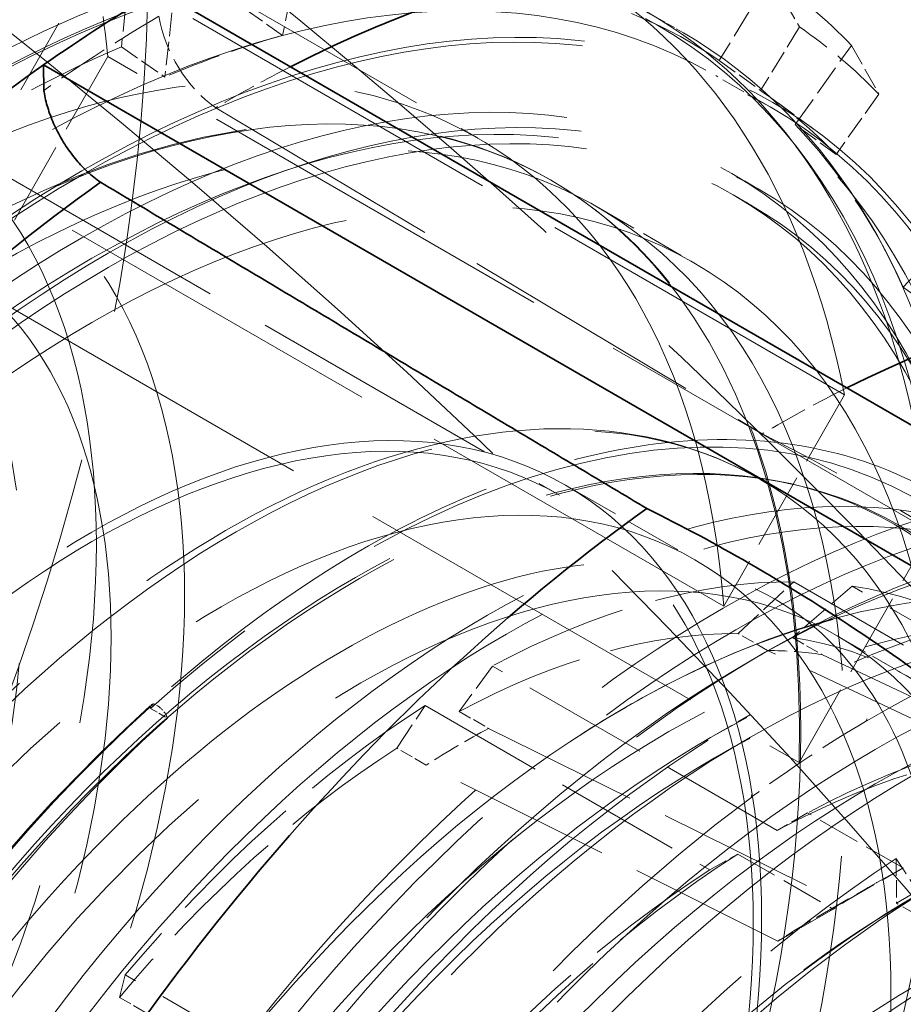
# Model space of a CAD drawing. Units: millimetres. Extents: x 150 to 6150, y 150 to 4494.
# Drawn here: x 5928 to 5971, y 3139 to 3187 of the extents above; entities that cross this region are included whole.
import ezdxf

# ---------------------------------------------------------------- set-up
doc = ezdxf.new("R2010")
doc.units = ezdxf.units.MM
doc.header["$LTSCALE"] = 15
doc.linetypes.add('DASHED', pattern=[0.2068, 0.1655, -0.0413])
doc.layers.add('Hidden (ISO)', color=1, linetype='DASHED', lineweight=18, true_color=0xff0000)
doc.layers.add('Visible (ISO)', color=7, linetype='Continuous', lineweight=35)

msp = doc.modelspace()

# ---------------------------------------------------------------- linework, layer by layer
at = {"layer": 'Hidden (ISO)', "ltscale": 4.000593185424805}
msp.add_line((5928.227110547085, 3193.900688918636), (5950.516376460836, 3181.031975243292), dxfattribs=at)
at = {"layer": 'Hidden (ISO)', "ltscale": 1.486994504928589}
for p, q in [((5926.248015217104, 3179.35016481207), (5932.051148619948, 3189.528678960592)), ((5968.163091935145, 3168.679438766601), (5962.3599585323, 3158.50092461808))]:
    msp.add_line(p, q, dxfattribs=at)
at = {"layer": 'Hidden (ISO)', "ltscale": 6.481621265411377}
for p, q in [((5968.163091935145, 3168.679438766601), (5932.051148619948, 3189.528678960592)), ((5962.3599585323, 3158.50092461808), (5926.248015217104, 3179.35016481207))]:
    msp.add_line(p, q, dxfattribs=at)
at = {"layer": 'Hidden (ISO)', "ltscale": 0.5995979309082031}
for p, q in [((5933.80860410107, 3189.493056724785), (5933.374734043868, 3185.41722677091)), ((5964.602872491158, 3188.792205730395), (5962.141058005631, 3184.762530042994)), ((5965.785742893277, 3181.676863134299), (5968.504497348637, 3185.489008037319)), ((5974.080140606047, 3177.111745066696), (5970.994204357798, 3173.851281520436))]:
    msp.add_line(p, q, dxfattribs=at)
at = {"layer": 'Hidden (ISO)', "ltscale": 0.4553606808185577}
for p, q in [((5941.764466116182, 3189.170760788606), (5941.130776385642, 3185.967647212584)), ((5935.801471099926, 3187.061604957335), (5935.471953965191, 3183.966079498091)), ((5965.99533796341, 3186.374418583959), (5964.125630565868, 3183.313946526977)), ((5969.82089212192, 3183.135623945129), (5967.756043065596, 3180.240362922179))]:
    msp.add_line(p, q, dxfattribs=at)
at = {"layer": 'Hidden (ISO)', "ltscale": 0.4200167953968048}
for p, q in [((5964.602872491158, 3188.792205730395), (5965.99533796341, 3186.374418583959)), ((5968.504497348637, 3185.489008037319), (5969.82089212192, 3183.135623945129))]:
    msp.add_line(p, q, dxfattribs=at)
at = {"layer": 'Hidden (ISO)', "ltscale": 0.382109522819519}
for p, q in [((5941.130776385642, 3185.967647212584), (5939.055803222438, 3187.426663329747)), ((5933.374734043868, 3185.41722677091), (5935.471953965191, 3183.966079498091)), ((5962.141058005631, 3184.762530042994), (5964.125630565868, 3183.313946526977)), ((5966.706227640376, 3181.445011911751), (5964.724007503665, 3182.891936362089)), ((5967.756043065595, 3180.240362922179), (5965.785742893277, 3181.676863134299)), ((5970.994204357798, 3173.851281520436), (5972.944108478119, 3172.445425860569))]:
    msp.add_line(p, q, dxfattribs=at)
at = {"layer": 'Hidden (ISO)', "ltscale": 0.1648938804864883}
msp.add_line((5960.421037709403, 3186.08687242822), (5959.501798893861, 3186.617595205822), dxfattribs=at)
at = {"layer": 'Hidden (ISO)', "ltscale": 1.624489545822144}
for p, q in [((5932.718531072031, 3184.952291732177), (5926.378846715563, 3173.832684023719)), ((5965.976826462009, 3150.970779757742), (5972.316510818477, 3162.090387466199))]:
    msp.add_line(p, q, dxfattribs=at)
at = {"layer": 'Hidden (ISO)', "ltscale": 7.10732889175415}
for p, q in [((5972.316510818477, 3162.090387466199), (5932.718531072031, 3184.952291732177)), ((5926.378846715563, 3173.83268402372), (5965.976826462009, 3150.970779757743))]:
    msp.add_line(p, q, dxfattribs=at)
at = {"layer": 'Hidden (ISO)', "ltscale": 0.4694979786872864}
msp.add_line((5964.58794246526, 3182.526408307417), (5961.971647374869, 3184.036926982134), dxfattribs=at)
at = {"layer": 'Hidden (ISO)', "ltscale": 4.717781066894531}
msp.add_line((5937.91410342798, 3182.490879978069), (5964.199383062078, 3166.790367195087), dxfattribs=at)
at = {"layer": 'Hidden (ISO)', "ltscale": 4.911641120910645}
msp.add_line((5927.092884780172, 3179.636803514625), (5954.45791721209, 3163.837594673673), dxfattribs=at)
at = {"layer": 'Hidden (ISO)', "ltscale": 0.01131978072226048}
msp.add_line((5954.002412892086, 3179.019311171304), (5954.066036499448, 3178.982578064467), dxfattribs=at)
at = {"layer": 'Hidden (ISO)', "ltscale": 0.2283530682325363}
msp.add_line((5962.737942465235, 3179.322114313371), (5964.010734671371, 3178.587267390536), dxfattribs=at)
at = {"layer": 'Hidden (ISO)', "ltscale": 0.1395102143287659}
msp.add_line((5962.807917212091, 3178.300218916873), (5963.585734671396, 3177.851145797363), dxfattribs=at)
at = {"layer": 'Hidden (ISO)', "ltscale": 0.8419378995895386}
msp.add_line((5956.22662854887, 3177.735159663124), (5960.91791721209, 3175.026642890568), dxfattribs=at)
at = {"layer": 'Hidden (ISO)', "ltscale": 1.116781711578369}
msp.add_line((5954.740417212091, 3164.326899026811), (5960.962956886532, 3160.734314070728), dxfattribs=at)
at = {"layer": 'Hidden (ISO)', "ltscale": 0.002175893634557724}
msp.add_line((5964.132563667718, 3164.591240893903), (5964.145243469478, 3164.583920206944), dxfattribs=at)
at = {"layer": 'Hidden (ISO)', "ltscale": 0.0359904058277607}
msp.add_line((5965.460563921743, 3164.411327709171), (5965.683617327973, 3164.362298955296), dxfattribs=at)
at = {"layer": 'Hidden (ISO)', "ltscale": 0.5384812355041504}
for p, q in [((5963.049095416737, 3157.186190153535), (5965.721525592799, 3159.67475401446)), ((5968.53959043429, 3159.463624571787), (5965.657940292725, 3156.990735472516)), ((5951.223342225533, 3155.621710413244), (5949.627292329768, 3153.434054334833)), ((5946.631120814108, 3151.67168776938), (5947.986888542496, 3153.718008394914)), ((5933.561566957485, 3140.758067987885), (5933.276770074045, 3139.673924756206))]:
    msp.add_line(p, q, dxfattribs=at)
at = {"layer": 'Hidden (ISO)', "ltscale": 2.459354400634766}
for p, q in [((5965.7215255928, 3159.67475401446), (5979.424008920836, 3151.763621576451)), ((5982.242073762328, 3151.552492133779), (5968.53959043429, 3159.463624571787)), ((5964.92582555357, 3147.710577975236), (5951.223342225533, 3155.621710413244)), ((5947.986888542496, 3153.718008394914), (5961.689371870532, 3145.806875956906)), ((5947.264050285522, 3132.846935549876), (5933.561566957485, 3140.758067987885))]:
    msp.add_line(p, q, dxfattribs=at)
at = {"layer": 'Hidden (ISO)', "ltscale": 0.2537367343902588}
for p, q in [((5964.463308979111, 3156.369693572608), (5963.049095416737, 3157.186190153536)), ((5965.657940292725, 3156.990735472516), (5967.072153855097, 3156.174238891588)), ((5949.627292329768, 3153.434054334833), (5951.041505892141, 3152.617557753906)), ((5948.04533437648, 3150.855191188452), (5946.631120814108, 3151.67168776938)), ((5933.276770074045, 3139.673924756206), (5934.690983636418, 3138.857428175279))]:
    msp.add_line(p, q, dxfattribs=at)
at = {"layer": 'Hidden (ISO)', "ltscale": 0.6344918608665466}
msp.add_line((5967.810471307804, 3157.081121916306), (5971.346005213737, 3155.039880463987), dxfattribs=at)
at = {"layer": 'Hidden (ISO)', "ltscale": 0.1793896853923798}
msp.add_line((5963.636301009248, 3155.872909164103), (5964.343407790435, 3156.281157454567), dxfattribs=at)
at = {"layer": 'Hidden (ISO)', "ltscale": 3.053350448608398}
for p, q in [((5981.968102247829, 3148.100779280036), (5964.463308979111, 3156.369693572608)), ((5967.072153855097, 3156.174238891588), (5984.672305883603, 3147.898180319896)), ((5951.041505892141, 3152.617557753906), (5968.055704067118, 3144.211495016243)), ((5964.950016189457, 3142.384710251179), (5948.04533437648, 3150.855191188452))]:
    msp.add_line(p, q, dxfattribs=at)
at = {"layer": 'Hidden (ISO)', "ltscale": 0.1458561271429062}
msp.add_line((5934.777905230401, 3153.579653637768), (5935.591078028766, 3153.110168103734), dxfattribs=at)
at = {"layer": 'Hidden (ISO)', "ltscale": 0.4849929213523865}
msp.add_line((5961.725258068347, 3152.179332907515), (5963.636301009248, 3153.282674063877), dxfattribs=at)
at = {"layer": 'Hidden (ISO)', "ltscale": 0.00185854930896312}
msp.add_line((5969.238714697102, 3152.981525336381), (5969.2278029317, 3152.987825247077), dxfattribs=at)
at = {"layer": 'Hidden (ISO)', "ltscale": 0.022110715508461}
msp.add_line((5969.238714697102, 3152.981525336381), (5969.237551374224, 3153.123734278949), dxfattribs=at)
at = {"layer": 'Hidden (ISO)', "ltscale": 0.4396497309207916}
msp.add_line((5961.90388939534, 3151.198466238292), (5963.636301009248, 3152.198674549929), dxfattribs=at)
at = {"layer": 'Hidden (ISO)', "ltscale": 0.001858549192547798}
msp.add_line((5963.691204206332, 3149.321138716182), (5963.702115990199, 3149.314838817975), dxfattribs=at)
at = {"layer": 'Hidden (ISO)', "ltscale": 0.02229340933263302}
msp.add_line((5963.70094309843, 3149.458217497539), (5963.702115990199, 3149.314838817975), dxfattribs=at)
at = {"layer": 'Hidden (ISO)', "ltscale": 0.3588793575763702}
for p, q in [((5966.392141117733, 3148.556047046212), (5964.92582555357, 3147.710577975236)), ((5961.689371870532, 3145.806875956906), (5963.02492162932, 3146.575427774617))]:
    msp.add_line(p, q, dxfattribs=at)
at = {"layer": 'Hidden (ISO)', "ltscale": 0.8248693943023682}
for p, q in [((5970.988335195446, 3145.902433158197), (5966.392141117733, 3148.556047046212)), ((5963.02492162932, 3146.575427774617), (5967.621115707034, 3143.921813886602))]:
    msp.add_line(p, q, dxfattribs=at)
at = {"layer": 'Hidden (ISO)', "ltscale": 0.7994857430458069}
msp.add_line((5970.668782499079, 3144.201647819687), (5975.123358359599, 3146.821856815813), dxfattribs=at)
at = {"layer": 'Hidden (ISO)', "ltscale": 0.3359009325504303}
msp.add_line((5970.651183896086, 3146.35296691569), (5970.668782499079, 3144.201647819687), dxfattribs=at)
at = {"layer": 'Hidden (ISO)', "ltscale": 0.7178587317466736}
for p, q in [((5968.055704067118, 3144.211495016243), (5970.988335195446, 3145.902433158197)), ((5966.818281524587, 3143.523398377572), (5969.646708649334, 3145.156391539427)), ((5967.621115707034, 3143.921813886602), (5964.950016189457, 3142.384710251179))]:
    msp.add_line(p, q, dxfattribs=at)
at = {"layer": 'Hidden (ISO)', "ltscale": 0.4043042361736298}
msp.add_line((5972.921860486212, 3142.900832637311), (5970.668782499079, 3144.201647819687), dxfattribs=at)
at = {"layer": 'Hidden (ISO)', "ltscale": 13.67230892181396}
msp.add_ellipse((5522.755222939431, 3016.966428333782), major_axis=(540, 3.653327640407163e-13), ratio=0.5773502691896256, start_param=0, end_param=0.785398163397443, dxfattribs=at)
at = {"layer": 'Hidden (ISO)', "ltscale": 12.96337413787842}
msp.add_ellipse((5522.755222939436, 3016.966428333782), major_axis=(511.9999999999999, 3.037570195374429e-11), ratio=0.5773502691896258, start_param=3.926990816987001, end_param=7.068583470576795, dxfattribs=at)
at = {"layer": 'Hidden (ISO)', "ltscale": 12.98414897918701}
msp.add_ellipse((5522.755222939436, 3016.966428333782), major_axis=(499.9999999999999, 2.967626144823043e-11), ratio=0.5773502691896258, start_param=3.926990816987001, end_param=7.068583470576794, dxfattribs=at)
at = {"layer": 'Hidden (ISO)', "ltscale": 13.56090450286865}
msp.add_ellipse((5925.6646668596, 3128.499861288461), major_axis=(-33.47500000000139, -57.98040078336768), ratio=0.577350269189621, dxfattribs=at)
at = {"layer": 'Hidden (ISO)', "ltscale": 13.58791160583496}
msp.add_ellipse((5927.220301778139, 3127.601715049481), major_axis=(-40.25000000000173, -69.71504500464671), ratio=0.5773502691896208, start_param=3.552713678800501e-15, end_param=3.141592653589796, dxfattribs=at)
at = {"layer": 'Hidden (ISO)', "ltscale": 11.78912734985352}
msp.add_ellipse((5877.722827095081, 3156.179095381953), major_axis=(-40.25000000000582, -69.71504500464431), ratio=0.577350269189621, start_param=0.6622280386027306, end_param=2.479364614987663, dxfattribs=at)
at = {"layer": 'Hidden (ISO)', "ltscale": 12.89883995056152}
msp.add_ellipse((5921.556376460835, 3130.871783856097), major_axis=(33.6250000000014, 58.24020840450299), ratio=0.5773502691896208, start_param=5.697609545726035, end_param=6.887563482646184, dxfattribs=at)
at = {"layer": 'Hidden (ISO)', "ltscale": 12.30498313903809}
msp.add_ellipse((5879.278462013621, 3155.280949142974), major_axis=(-33.47500000000141, -57.98040078336771), ratio=0.5773502691896208, start_param=6.048738554562014, end_param=8.899377639945413, dxfattribs=at)
at = {"layer": 'Hidden (ISO)', "ltscale": 13.26762866973877}
for major_axis in [(33.12500000000138, 57.37418300071859), (-33.12500000000138, -57.37418300071859)]:
    msp.add_ellipse((5928.846647374869, 3126.662743981414), major_axis=major_axis, ratio=0.5773502691896207, start_param=4.73952295087398, end_param=7.845650077498219, dxfattribs=at)
at = {"layer": 'Hidden (ISO)', "ltscale": 13.46975612640381}
msp.add_ellipse((5931.462942465258, 3125.152225306698), major_axis=(33.25000000000139, 57.59068935166469), ratio=0.5773502691896208, dxfattribs=at)
at = {"layer": 'Hidden (ISO)', "ltscale": 12.43275547027588}
msp.add_ellipse((5925.042412892085, 3128.85911978411), major_axis=(33.62500000000141, 58.24020840450301), ratio=0.5773502691896208, start_param=5.606132664983334, end_param=7.900045328762533, dxfattribs=at)
at = {"layer": 'Hidden (ISO)', "ltscale": 13.41911792755127}
msp.add_ellipse((5931.462942465258, 3125.152225306698), major_axis=(33.12500000000138, 57.37418300071857), ratio=0.5773502691896208, dxfattribs=at)
at = {"layer": 'Hidden (ISO)', "ltscale": 13.23096084594727}
msp.add_ellipse((5921.556376460835, 3130.871783856097), major_axis=(28.9600000000012, 50.16019138719426), ratio=0.577350269189621, start_param=5.583980828397578, end_param=7.001192199974604, dxfattribs=at)
at = {"layer": 'Hidden (ISO)', "ltscale": 0.7806789875030518}
msp.add_ellipse((5885.444433145643, 3151.721024050092), major_axis=(-33.6250000000012, -58.24020840449464), ratio=0.5773502691896208, start_param=2.464540011393868, end_param=2.55601689213659, dxfattribs=at)
at = {"layer": 'Hidden (ISO)', "ltscale": 13.0212459564209}
for centre, major_axis, ratio in [((5900.350244093052, 3143.115150087109), (22.50000000000093, 38.97114317029942), 0.5773502691896208), ((5900.350244093052, 3143.115150087109), (22.50000000000094, 38.97114317029919), 0.5773502691896217), ((5904.59288478017, 3140.665660344326), (-22.50000000000092, -38.97114317029942), 0.5773502691896208), ((5931.957917212089, 3124.866451503374), (-22.50000000000092, -38.97114317029942), 0.5773502691896208)]:
    msp.add_ellipse(centre, major_axis=major_axis, ratio=ratio, dxfattribs=at)
at = {"layer": 'Hidden (ISO)', "ltscale": 12.66967296600342}
for centre, major_axis, ratio in [((5931.462942465258, 3125.152225306698), (-31.27500000000128, -54.16988900671616), 0.5773502691896211), ((5932.735734671394, 3124.417378383863), (31.2749999999763, 54.1698890066729), 0.5773502691896208), ((5962.328153464086, 3107.332187427929), (-31.2749999999763, -54.1698890066729), 0.5773502691896208)]:
    msp.add_ellipse(centre, major_axis=major_axis, ratio=ratio, dxfattribs=at)
at = {"layer": 'Hidden (ISO)', "ltscale": 1.11245584487915}
msp.add_ellipse((5927.220301778137, 3127.601715049478), major_axis=(35.87500000000379, 62.13732272153695), ratio=0.5773502691896208, start_param=6.118053588951981, end_param=6.240226636591582, dxfattribs=at)
at = {"layer": 'Hidden (ISO)', "ltscale": 13.03539276123047}
for centre, major_axis in [((5925.106036499447, 3128.822386677273), (-28.96000000000119, -50.16019138719427)), ((5931.957917212089, 3124.866451503374), (28.9600000000012, 50.16019138719426))]:
    msp.add_ellipse(centre, major_axis=major_axis, ratio=0.577350269189621, dxfattribs=at)
at = {"layer": 'Hidden (ISO)', "ltscale": 12.49750232696533}
for centre, major_axis in [((5931.957917212089, 3124.866451503374), (30.85000000000128, 53.43376741349942)), ((5932.735734671394, 3124.417378383863), (-30.85000000000128, -53.43376741349942)), ((5962.92919422806, 3106.985176381055), (30.85000000000128, 53.43376741349942))]:
    msp.add_ellipse(centre, major_axis=major_axis, ratio=0.5773502691896208, dxfattribs=at)
at = {"layer": 'Hidden (ISO)', "ltscale": 1.930007934570312}
for centre, major_axis, ratio, start_param, end_param in [((5927.220301778139, 3127.601715049482), (33.51246599060102, 58.04529378264212), 0.5773502691896207, 6.240226636591572, 6.46711943942022), ((5927.220301778139, 3127.601715049481), (-33.51246599059806, -58.04529378264498), 0.577350269189621, 3.796765683826139, 4.023658486570723), ((5927.220301778139, 3127.601715049482), (33.51246599060092, 58.04529378264196), 0.5773502691896211, 5.891160786235187, 6.118053588951978)]:
    msp.add_ellipse(centre, major_axis=major_axis, ratio=ratio, start_param=start_param, end_param=end_param, dxfattribs=at)
at = {"layer": 'Hidden (ISO)', "ltscale": 14.43107223510742}
for major_axis, ratio in [((28.96000000000121, 50.16019138719427), 0.577350269189621), ((-28.9600000000012, -50.16019138719426), 0.5773502691896212)]:
    msp.add_ellipse((5927.266628548869, 3127.57496827593), major_axis=major_axis, ratio=ratio, start_param=4.74682733348803, end_param=7.838345694884174, dxfattribs=at)
at = {"layer": 'Hidden (ISO)', "ltscale": 0.9959433674812317}
msp.add_ellipse((5935.705583152378, 3122.702735563912), major_axis=(39.49390609594503, 68.40545194752761), ratio=0.5773502691896208, start_param=0.7947993704040215, end_param=0.8941552748463133, dxfattribs=at)
at = {"layer": 'Hidden (ISO)', "ltscale": 0.7069909572601318}
msp.add_ellipse((5938.139211818349, 3185.793319307338), major_axis=(2.159319281864633, -3.671024548946503), ratio=0.5718970460491938, start_param=4.100808690724202, end_param=5.408915356025568, dxfattribs=at)
at = {"layer": 'Hidden (ISO)', "ltscale": 1.090764045715332}
msp.add_ellipse((5929.341622121699, 3126.376970178089), major_axis=(35.17553851275201, 60.9258198876792), ratio=0.5773502691896208, start_param=6.118053588951974, end_param=6.240226636591584, dxfattribs=at)
at = {"layer": 'Hidden (ISO)', "ltscale": 1.03511905670166}
for centre, major_axis, ratio, start_param, end_param in [((5929.341622121699, 3126.376970178091), (33.38123299530092, 57.81799156715294), 0.577350269189621, 0.5329999825970138, 0.655173030236627), ((5929.3416221217, 3126.376970178091), (33.38123299530076, 57.81799156715265), 0.5773502691896207, 6.118053588951977, 6.240226636591588)]:
    msp.add_ellipse(centre, major_axis=major_axis, ratio=ratio, start_param=start_param, end_param=end_param, dxfattribs=at)
at = {"layer": 'Hidden (ISO)', "ltscale": 13.50351428985596}
for centre, major_axis in [((5900.350244093052, 3143.115150087109), (-20.00000000000083, -34.64101615137726)), ((5904.59288478017, 3140.665660344326), (20.00000000000082, 34.64101615137725))]:
    msp.add_ellipse(centre, major_axis=major_axis, ratio=0.5773502691896208, dxfattribs=at)
at = {"layer": 'Hidden (ISO)', "ltscale": 0.6444205045700073}
msp.add_ellipse((5938.415994155367, 3121.137879041723), major_axis=(-37.75000000005641, -65.38491798582858), ratio=0.5773502691896211, start_param=3.869130717722005, end_param=3.936392023993561, dxfattribs=at)
at = {"layer": 'Hidden (ISO)', "ltscale": 15.18861293792725}
msp.add_ellipse((5925.042412892085, 3128.85911978411), major_axis=(28.9600000000012, 50.16019138719426), ratio=0.577350269189621, start_param=5.465601696550429, end_param=7.905954400480139, dxfattribs=at)
at = {"layer": 'Hidden (ISO)', "ltscale": 12.92961502075195}
msp.add_ellipse((5900.350244093052, 3143.115150087109), major_axis=(-19.1500000000008, -33.16877296494354), ratio=0.5773502691896217, dxfattribs=at)
at = {"layer": 'Hidden (ISO)', "ltscale": 12.78360843658447}
msp.add_ellipse((5938.900243469477, 3120.858297569868), major_axis=(-25.24500000000105, -43.72562263707594), ratio=0.577350269189621, dxfattribs=at)
at = {"layer": 'Hidden (ISO)', "ltscale": 13.18473529815674}
for centre in [(5931.957917212089, 3124.866451503374), (5938.180456886531, 3121.273866547291)]:
    msp.add_ellipse(centre, major_axis=(22.78250000000094, 39.46044752343762), ratio=0.5773502691896208, dxfattribs=at)
at = {"layer": 'Hidden (ISO)', "ltscale": 13.1271276473999}
msp.add_ellipse((5944.632414666338, 3117.548826986319), major_axis=(25.92337945273297, 44.90061031601834), ratio=0.577350269189621, dxfattribs=at)
at = {"layer": 'Hidden (ISO)', "ltscale": 13.14490509033203}
msp.add_ellipse((5944.827260629684, 3117.43633261693), major_axis=(25.95848733660108, 44.96141895462413), ratio=0.577350269189621, dxfattribs=at)
at = {"layer": 'Hidden (ISO)', "ltscale": 13.70269107818604}
msp.add_ellipse((5950.985231281787, 3113.881026603277), major_axis=(27.06000000000112, 46.86929485281343), ratio=0.5773502691896208, dxfattribs=at)
at = {"layer": 'Hidden (ISO)', "ltscale": 12.43167304992676}
msp.add_ellipse((5964.343407790433, 3106.168679800127), major_axis=(30.68750000000127, 53.15230915726946), ratio=0.577350269189621, dxfattribs=at)
at = {"layer": 'Hidden (ISO)', "ltscale": 12.02375411987305}
msp.add_ellipse((5944.897971307803, 3117.395507787884), major_axis=(26.7125000000011, 46.26740719718322), ratio=0.577350269189621, start_param=5.245388962997297, end_param=7.339784065390482, dxfattribs=at)
at = {"layer": 'Hidden (ISO)', "ltscale": 0.731858491897583}
msp.add_ellipse((5964.696961181026, 3105.964555654886), major_axis=(-37.42562467365335, -64.82308343977672), ratio=0.5773502691896208, start_param=3.859343752838999, end_param=3.936392023993554, dxfattribs=at)
at = {"layer": 'Hidden (ISO)', "ltscale": 13.58791160583496}
msp.add_ellipse((5963.636301009246, 3106.576928090591), major_axis=(30.18750000000125, 52.28628375348504), ratio=0.577350269189621, dxfattribs=at)
at = {"layer": 'Hidden (ISO)', "ltscale": 13.58369159698486}
msp.add_ellipse((5951.89832844155, 3113.353849712292), major_axis=(26.82500000000111, 46.46226291303475), ratio=0.577350269189621, dxfattribs=at)
at = {"layer": 'Hidden (ISO)', "ltscale": 5.746616840362549}
msp.add_ellipse((5969.731287149008, 3086.96684325885), major_axis=(48.16514012141332, -81.8847927095428), ratio=0.5718970460491937, start_param=1.947957877930708, end_param=2.424577252211511, dxfattribs=at)
at = {"layer": 'Hidden (ISO)', "ltscale": 12.87394046783447}
msp.add_ellipse((5963.636301009246, 3106.576928090591), major_axis=(-28.60131142265117, -49.53892454712946), ratio=0.577350269189621, dxfattribs=at)
at = {"layer": 'Hidden (ISO)', "ltscale": 13.52672386169434}
for centre, major_axis, ratio in [((5957.659573745618, 3110.027593185121), (-26.7125000000011, -46.26740719718325), 0.5773502691896208), ((5959.713533336263, 3108.841739062557), (26.71250000000111, 46.26740719718326), 0.5773502691896207), ((5961.903889395339, 3107.577136402228), (26.71250000000111, 46.26740719718326), 0.5773502691896207)]:
    msp.add_ellipse(centre, major_axis=major_axis, ratio=ratio, dxfattribs=at)
at = {"layer": 'Hidden (ISO)', "ltscale": 13.25996875762939}
msp.add_ellipse((5944.897971307803, 3117.395507787884), major_axis=(22.91250000000095, 39.68561412842157), ratio=0.5773502691896208, dxfattribs=at)
at = {"layer": 'Hidden (ISO)', "ltscale": 12.57514762878418}
msp.add_ellipse((5963.636301009246, 3106.576928090591), major_axis=(27.93750000000117, 48.3891694364551), ratio=0.5773502691896208, dxfattribs=at)
at = {"layer": 'Hidden (ISO)', "ltscale": 13.36847972869873}
for centre in [(5969.646708649332, 3103.106817621648), (5971.626607636655, 3101.963722408349)]:
    msp.add_ellipse(centre, major_axis=(29.70000000000123, 51.44190898479521), ratio=0.577350269189621, dxfattribs=at)
at = {"layer": 'Hidden (ISO)', "ltscale": 13.798903465271}
msp.add_ellipse((5961.725258068345, 3107.680269246954), major_axis=(27.25000000000113, 47.1983845062515), ratio=0.5773502691896208, dxfattribs=at)
at = {"layer": 'Hidden (ISO)', "ltscale": 12.91161060333252}
msp.add_ellipse((5969.646708649332, 3103.106817621648), major_axis=(28.68500000000119, 49.68387741511282), ratio=0.5773502691896208, dxfattribs=at)
at = {"layer": 'Hidden (ISO)', "ltscale": 5.120722770690918}
for major_axis, start_param, end_param in [((30.68750000000125, 53.15230915726946), 0.1374083456642268, 0.7947993704040455), ((-30.68749999999808, -53.15230915727125), 4.064399162651359, 4.721790187391133)]:
    msp.add_ellipse((5969.646708649332, 3103.106817621648), major_axis=major_axis, ratio=0.5773502691896208, start_param=start_param, end_param=end_param, dxfattribs=at)
at = {"layer": 'Hidden (ISO)', "ltscale": 2.708245038986206}
for centre, major_axis, ratio, start_param, end_param in [((5949.933817681211, 3114.488060528599), (24.75000000000113, 42.86825748732952), 0.577350269189621, 0.3174518200306737, 0.7485481452643481), ((5949.933817681211, 3114.4880605286), (24.75000000000097, 42.86825748732925), 0.5773502691896207, 6.07703835156279, 6.50813467685458), ((5949.933817681211, 3114.4880605286), (-24.74999999999833, -42.86825748733059), 0.5773502691896208, 3.982643249209655, 4.413739574412073), ((5963.636301009246, 3106.576928090591), (24.75000000000113, 42.86825748732952), 0.577350269189621, 0.3174518200306737, 0.7485481452643481), ((5963.636301009246, 3106.576928090592), (-24.74999999999833, -42.86825748733059), 0.5773502691896208, 3.982643249209655, 4.413739574412073)]:
    msp.add_ellipse(centre, major_axis=major_axis, ratio=ratio, start_param=start_param, end_param=end_param, dxfattribs=at)
at = {"layer": 'Hidden (ISO)', "ltscale": 2.507171154022217}
for major_axis, ratio, start_param, end_param in [((22.91250000000094, 39.68561412842154), 0.5773502691896207, 0.3174518200306872, 0.7485481452643639), ((22.91250000000097, 39.68561412842158), 0.577350269189621, 6.077038351562795, 6.508134676854565), ((-22.91249999999857, -39.68561412842289), 0.577350269189621, 3.982643249209641, 4.413739574412076)]:
    msp.add_ellipse((5948.433505213736, 3115.354266335565), major_axis=major_axis, ratio=ratio, start_param=start_param, end_param=end_param, dxfattribs=at)
at = {"layer": 'Hidden (ISO)', "ltscale": 0.5378974080085754}
for centre, major_axis, start_param, end_param in [((5949.84771877611, 3114.537769754638), (22.91250000000016, 39.6856141284202), 0.224949369674956, 0.3174518200306309), ((5949.847718776108, 3114.537769754639), (-22.91249999999746, -39.68561412842097), 3.890140798853906, 3.98264324920961)]:
    msp.add_ellipse(centre, major_axis=major_axis, ratio=0.5773502691896207, start_param=start_param, end_param=end_param, dxfattribs=at)
at = {"layer": 'Hidden (ISO)', "ltscale": 7.170621395111084}
msp.add_ellipse((5945.142369790522, 3117.254404258098), major_axis=(-26.97613571434033, -46.7240376491149), ratio=0.5773502691896208, start_param=4.198191411800585, end_param=5.245388962997185, dxfattribs=at)
at = {"layer": 'Hidden (ISO)', "ltscale": 0.05816307291388512}
msp.add_ellipse((5935.472076160954, 3153.005657139569), major_axis=(-0.6683134971963324, 0.7438797412656399), ratio=0.401582690246409, start_param=5.98208313487244, end_param=6.441142551745224, dxfattribs=at)
at = {"layer": 'Hidden (ISO)', "ltscale": 0.1444779336452484}
msp.add_ellipse((5935.184491629583, 3153.34491087075), major_axis=(0.3842802608878546, -0.4277308512276973), ratio=0.4015826902464049, start_param=0.6820903260104556, end_param=2.663205228552345, dxfattribs=at)
at = {"layer": 'Hidden (ISO)', "ltscale": 7.126521110534668}
msp.add_ellipse((5944.92218396829, 3117.381528601834), major_axis=(26.81023132547428, 46.43668281838742), ratio=0.577350269189621, start_param=1.056598758211004, end_param=2.103796309407606, dxfattribs=at)
at = {"layer": 'Hidden (ISO)', "ltscale": 0.02521228231489658}
msp.add_ellipse((5935.184491629583, 3153.34491087075), major_axis=(-0.3842802608879028, 0.4277308512277107), ratio=0.4015826902464065, start_param=0.3352424972996637, end_param=0.6820903260100506, dxfattribs=at)
at = {"layer": 'Hidden (ISO)', "ltscale": 7.100542545318604}
msp.add_ellipse((5945.711144106168, 3116.926022253851), major_axis=(-26.71249999999834, -46.26740719718484), ratio=0.5773502691896207, start_param=4.198191411800588, end_param=5.245388962997184, dxfattribs=at)
at = {"layer": 'Hidden (ISO)', "ltscale": 0.9970263242721558}
msp.add_ellipse((5969.63579688387, 3103.113117532375), major_axis=(-30.68749999999821, -53.1523091572715), ratio=0.5773502691896208, start_param=3.936392023993522, end_param=4.064399163083611, dxfattribs=at)
at = {"layer": 'Hidden (ISO)', "ltscale": 0.02222567424178123}
msp.add_ellipse((5968.53044459304, 3153.531982569415), major_axis=(-0.5070014749632809, 0.861945186417768), ratio=0.5718970460491938, start_param=3.746428429596447, end_param=3.922334197759418, dxfattribs=at)
at = {"layer": 'Hidden (ISO)', "ltscale": 2.817673206329346}
for major_axis, ratio, start_param, end_param in [((25.75000000000115, 44.60030829489837), 0.5773502691896208, 0.317451820030663, 0.7485481452643633), ((-25.74999999999844, -44.60030829489979), 0.5773502691896212, 3.982643249209648, 4.413739574412083)]:
    msp.add_ellipse((5965.05051457162, 3105.760431509663), major_axis=major_axis, ratio=ratio, start_param=start_param, end_param=end_param, dxfattribs=at)
at = {"layer": 'Hidden (ISO)', "ltscale": 12.57464122772217}
msp.add_ellipse((5973.260024301196, 3101.020668857378), major_axis=(27.25500000000114, 47.20704476028937), ratio=0.5773502691896207, start_param=0.2886538873198221, end_param=6.013333833861232, dxfattribs=at)
at = {"layer": 'Hidden (ISO)', "ltscale": 13.81473827362061}
msp.add_ellipse((5971.768028992892, 3101.882072750257), major_axis=(26.20000000000109, 45.37973115830422), ratio=0.5773502691896208, start_param=0.288653887319823, end_param=6.013333833861206, dxfattribs=at)
at = {"layer": 'Hidden (ISO)', "ltscale": 0.02240743674337864}
msp.add_ellipse((5962.982435246621, 3149.873204797989), major_axis=(0.5151162957972822, -0.8761056310403416), ratio=0.5717956205363296, start_param=0.6063614427479393, end_param=0.7808516955957163, dxfattribs=at)
at = {"layer": 'Hidden (ISO)', "ltscale": 11.99349498748779}
msp.add_ellipse((5980.960417148317, 3096.574844974226), major_axis=(24.225000000001, 41.9589308133557), ratio=0.5773502691896208, start_param=5.550339444143937, end_param=10.15762382380507, dxfattribs=at)
at = {"layer": 'Hidden (ISO)', "ltscale": 12.06378841400146}
msp.add_ellipse((5973.664097348225, 3100.787377174902), major_axis=(24.68500000000103, 42.75567418483737), ratio=0.5773502691896207, start_param=0.2886538873198365, end_param=4.078594392362639, dxfattribs=at)
at = {"layer": 'Hidden (ISO)', "ltscale": 3.019956111907959}
msp.add_ellipse((5973.260024301196, 3101.020668857378), major_axis=(-28.74187499999817, -49.78238780479495), ratio=0.5773502691896207, start_param=3.991217581137823, end_param=4.405165242447401, dxfattribs=at)
at = {"layer": 'Hidden (ISO)', "ltscale": 0.6045234203338623}
msp.add_ellipse((5969.646708649332, 3103.106817621647), major_axis=(25.75000000000194, 44.60030829489971), ratio=0.577350269189621, start_param=0.7485481452643636, end_param=0.8410505956200689, dxfattribs=at)
at = {"layer": 'Hidden (ISO)', "ltscale": 11.7655200958252}
msp.add_ellipse((5971.768028992892, 3101.882072750257), major_axis=(23.56000000000098, 40.80711702632241), ratio=0.577350269189621, start_param=0.2886538873198287, end_param=4.161387624039228, dxfattribs=at)
at = {"layer": 'Hidden (ISO)', "ltscale": 13.01590919494629}
msp.add_ellipse((5977.48145178488, 3098.583426563308), major_axis=(24.68500000000102, 42.75567418483737), ratio=0.5773502691896207, start_param=0.2886538873198359, end_param=6.013333833861244, dxfattribs=at)
at = {"layer": 'Hidden (ISO)', "ltscale": 0.5575623512268066}
msp.add_ellipse((5966.818281524586, 3104.739810783507), major_axis=(-23.74999999999649, -41.1362066797584), ratio=0.577350269189621, start_param=3.890140798853906, end_param=3.982643249209606, dxfattribs=at)
at = {"layer": 'Hidden (ISO)', "ltscale": 14.43879127502441}
msp.add_ellipse((5979.377520140213, 3097.488730987954), major_axis=(24.68500000000102, 42.75567418483737), ratio=0.5773502691896207, start_param=0.2886538873198367, end_param=3.917507827862981, dxfattribs=at)
at = {"layer": 'Hidden (ISO)', "ltscale": 14.35913848876953}
msp.add_ellipse((5980.176206668799, 3097.027609105678), major_axis=(-24.68500000000101, -42.75567418483737), ratio=0.577350269189621, start_param=3.430246540909629, end_param=7.039081676123144, dxfattribs=at)
at = {"layer": 'Hidden (ISO)', "ltscale": 13.97157096862793}
msp.add_ellipse((5977.48145178488, 3098.583426563308), major_axis=(23.56000000000098, 40.80711702632241), ratio=0.577350269189621, start_param=0.2886538873198287, end_param=3.967755236170465, dxfattribs=at)
at = {"layer": 'Hidden (ISO)', "ltscale": 12.63995838165283}
msp.add_ellipse((5983.138306034371, 3095.317440239597), major_axis=(23.97200000000097, 41.52072195904076), ratio=0.5773502691896207, start_param=0.2886538873198395, end_param=6.013333833861216, dxfattribs=at)
at = {"layer": 'Hidden (ISO)', "ltscale": 13.60611152648926}
msp.add_open_spline([(5892.251798886005, 3070.137178401525), (5888.665060845435, 3072.207982576714), (5885.654446000506, 3075.272139270272), (5881.075770633758, 3083.082818870947), (5879.516014296576, 3087.837995528802), (5878.007833441938, 3098.566489066889), (5878.066916271513, 3104.544153879126), (5879.801923083424, 3117.104309746929), (5881.478086503468, 3123.684862208837), (5886.27538591389, 3136.781479501918), (5889.3951546134, 3143.295269948914), (5896.762683306236, 3155.599931283598), (5901.008987254296, 3161.38875526557), (5910.201454887786, 3171.658158487386), (5915.146116053685, 3176.136734681766), (5925.238674888252, 3183.329680761271), (5930.384956404187, 3186.042313669823), (5940.360342966078, 3189.417920462187), (5945.188840574703, 3190.081612720792), (5953.21732043736, 3189.352058870259), (5956.552694050398, 3188.320261679401), (5959.501798885907, 3186.617595210358)], degree=3, knots=[1.580197534037224, 1.580197534037224, 1.580197534037224, 1.580197534037224, 1.897374074177633, 1.897374074177633, 2.216569926879066, 2.216569926879066, 2.537219462492608, 2.537219462492608, 2.857944867697101, 2.857944867697101, 3.178542406701249, 3.178542406701249, 3.499094021188747, 3.499094021188747, 3.819709917445275, 3.819709917445275, 4.140454124158511, 4.140454124158511, 4.46099978171824, 4.46099978171824, 4.721790187155396, 4.721790187155396, 4.721790187155396, 4.721790187155396], dxfattribs=at)
at = {"layer": 'Hidden (ISO)', "ltscale": 13.59089851379395}
msp.add_open_spline([(5960.42103771332, 3186.086872425901), (5964.007989870058, 3184.015944631667), (5967.022025913364, 3180.960068463324), (5971.626201894363, 3173.177578700314), (5973.200832327888, 3168.433173305373), (5974.747340554704, 3157.718666356084), (5974.704253361862, 3151.737944201899), (5972.996756847338, 3139.171133366477), (5971.331441499497, 3132.586688480138), (5966.552350958321, 3119.483687749819), (5963.440470861558, 3112.967405291264), (5956.085149383697, 3100.656377251871), (5951.843342358356, 3094.863584665369), (5942.65317177371, 3084.58246268945), (5937.706214472971, 3080.096350426073), (5927.597318172237, 3072.886015768237), (5922.436851609776, 3070.164005886274), (5912.420759764145, 3066.777766761265), (5907.564612112819, 3066.111434420752), (5899.490357457975, 3066.855047202772), (5896.137151502848, 3067.893969023096), (5893.171037713418, 3069.606455617068)], degree=3, knots=[4.721790187508438, 4.721790187508438, 4.721790187508438, 4.721790187508438, 5.036205277982926, 5.036205277982926, 5.354538810783902, 5.354538810783902, 5.675820138466243, 5.675820138466243, 5.997275850671366, 5.997275850671366, 6.318475895731345, 6.318475895731345, 6.639582545273823, 6.639582545273823, 6.9608171055926, 6.9608171055926, 7.282307281397006, 7.282307281397006, 7.603387475859772, 7.603387475859772, 7.863382840863767, 7.863382840863767, 7.863382840863767, 7.863382840863767], dxfattribs=at)
at = {"layer": 'Hidden (ISO)', "ltscale": 12.72051429748535}
msp.add_open_spline([(5964.132563665883, 3164.591240894847), (5961.438707558017, 3166.146539443442), (5958.329292072487, 3166.971969872451), (5951.560923701363, 3167.10795578897), (5947.890034279856, 3166.384027846671), (5940.331839968879, 3163.441877418236), (5936.440354730847, 3161.191846509804), (5928.874801309685, 3155.402659882133), (5925.202344652687, 3151.861766404156), (5918.449580171965, 3143.858632305299), (5915.369562367257, 3139.399306312576), (5910.104662318535, 3130.008927650336), (5907.920109761986, 3125.079880246532), (5904.664561035377, 3115.238019498002), (5903.594891837688, 3110.326989289809), (5902.688938172436, 3101.005711785588), (5902.854398899782, 3096.59741786342), (5904.433220058375, 3088.739707858388), (5905.844029390959, 3085.285953635723), (5909.422931745967, 3080.255376624016), (5911.384717864813, 3078.443563502331), (5913.642563665981, 3077.139995620869)], degree=3, knots=[1.561395119859122, 1.561395119859122, 1.561395119859122, 1.561395119859122, 1.869323042245925, 1.869323042245925, 2.185325834352013, 2.185325834352013, 2.508065927475211, 2.508065927475211, 2.831323235945265, 2.831323235945265, 3.154014429732429, 3.154014429732429, 3.476489863708425, 3.476489863708425, 3.799245630584669, 3.799245630584669, 4.122563103186645, 4.122563103186645, 4.444899093406787, 4.444899093406787, 4.702987773307434, 4.702987773307434, 4.702987773307434, 4.702987773307434], dxfattribs=at)
at = {"layer": 'Hidden (ISO)', "ltscale": 7.234278202056885}
msp.add_open_spline([(5972.594367408909, 3163.897379180299), (5970.617823331877, 3165.038537434914), (5968.431870841286, 3165.815186944742), (5963.767375479022, 3166.605529934467), (5961.289557305075, 3166.620278284409), (5956.161433972251, 3165.907073405423), (5953.510715629957, 3165.179567949426), (5948.146536920673, 3163.027810695485), (5945.432957263778, 3161.603514159339), (5940.054102730345, 3158.125667982862), (5937.388956632995, 3156.072116629508), (5934.803762663759, 3153.749536880835)], degree=3, knots=[1.561395119859126, 1.561395119859126, 1.561395119859126, 1.561395119859126, 1.772714871487156, 1.772714871487156, 1.984034623115185, 1.984034623115185, 2.195354374743215, 2.195354374743215, 2.406674126371245, 2.406674126371245, 2.617993877999274, 2.617993877999274, 2.617993877999274, 2.617993877999274], dxfattribs=at)
at = {"layer": 'Hidden (ISO)', "ltscale": 13.61220645904541}
msp.add_open_spline([(5963.485069299737, 3107.181461099367), (5965.917961272176, 3111.448677384826), (5967.962703806186, 3115.929956698179), (5971.065640073572, 3124.83292376338), (5972.126215788397, 3129.253448536246), (5973.187257715828, 3137.529806425373), (5973.195237357324, 3141.38767612093), (5972.259664737395, 3148.148345239966), (5971.318481171534, 3151.042397470833), (5968.665279458913, 3155.817101512866), (5966.927798680557, 3157.602898006739), (5962.424822318531, 3160.23889326392), (5959.442552363452, 3160.875064225187), (5952.974430320553, 3160.234333122643), (5949.71843867944, 3159.269783302209), (5943.094719183013, 3155.996255085633), (5939.74789198242, 3153.763648140124), (5933.19778587466, 3148.190521564833), (5929.996294125539, 3144.846347429671), (5924.08922860704, 3137.359175914875), (5921.388496378459, 3133.211394110228), (5916.795968936206, 3124.555678008175), (5914.90666027672, 3120.0482970093), (5912.138920638482, 3111.181082278952), (5911.257014020696, 3106.822037161974), (5910.547915279333, 3098.74758140126), (5910.713013130582, 3095.029907376456), (5911.960624380048, 3088.590218825209), (5913.043408023809, 3085.884136891375), (5915.978784566889, 3081.44989944124), (5917.870003045666, 3079.841437996441), (5922.705396153404, 3077.679527720677), (5925.855429953107, 3077.313864717571), (5932.497506661469, 3078.487241423745), (5935.770257953739, 3079.67981267944), (5942.399018616694, 3083.357390489009), (5945.744371417337, 3085.794672029987), (5952.233152899414, 3091.734447919984), (5955.374126358364, 3095.242758998544), (5960.119355938394, 3101.662627206909), (5961.885504404505, 3104.37587439519), (5963.485069299737, 3107.181461099367)], degree=3, knots=[0, 0, 0, 0, 0.3092920401432944, 0.3092920401432944, 0.6174710516051218, 0.6174710516051218, 0.9229014601003385, 0.9229014601003385, 1.22821257433781, 1.22821257433781, 1.557926103776139, 1.557926103776139, 1.954095819830914, 1.954095819830914, 2.274918312583019, 2.274918312583019, 2.579361098580915, 2.579361098580915, 2.885506783446595, 2.885506783446595, 3.194127870920906, 3.194127870920906, 3.503378250769346, 3.503378250769346, 3.811171172045777, 3.811171172045777, 4.116142230723287, 4.116142230723287, 4.422752670403105, 4.422752670403105, 4.76268725639322, 4.76268725639322, 5.154377659360206, 5.154377659360206, 5.468851659147698, 5.468851659147698, 5.773180325882129, 5.773180325882129, 6.0798336189863, 6.0798336189863, 6.283185307179586, 6.283185307179586, 6.283185307179586, 6.283185307179586], dxfattribs=at)
at = {"layer": 'Hidden (ISO)', "ltscale": 12.44678497314453}
msp.add_open_spline([(5932.079194230291, 3053.551408966382), (5935.370725181307, 3051.651042686305), (5939.173919106577, 3050.647516607992), (5947.452936865492, 3050.506679161002), (5951.941150979304, 3051.404730860879), (5961.173279113163, 3055.030327315184), (5965.921183011981, 3057.789349801068), (5975.152096305936, 3064.879608468485), (5979.633230508836, 3069.212167379897), (5987.87415741548, 3079.001445849697), (5991.633404908139, 3084.454936758201), (5998.058542462579, 3095.935628114133), (6000.723894934042, 3101.960465160343), (6004.693880451739, 3113.98463181989), (6005.99705608261, 3119.981795858585), (6007.099059721897, 3131.355722744508), (6006.896096981201, 3136.730157248791), (6004.975093080767, 3146.302552517457), (6003.25956886581, 3150.504490234498), (5998.912120035071, 3156.627754894747), (5996.525870907817, 3158.833149273557), (5993.779194230194, 3160.418943793208)], degree=3, knots=[4.702987773448918, 4.702987773448918, 4.702987773448918, 4.702987773448918, 5.013022085925075, 5.013022085925075, 5.329829432096809, 5.329829432096809, 5.652100984931614, 5.652100984931614, 5.974759627249636, 5.974759627249636, 6.296954472848205, 6.296954472848205, 6.618975046480064, 6.618975046480064, 6.941226010052318, 6.941226010052318, 7.263938215990946, 7.263938215990946, 7.585866768075641, 7.585866768075641, 7.844580426897223, 7.844580426897223, 7.844580426897223, 7.844580426897223], dxfattribs=at)
at = {"layer": 'Hidden (ISO)', "ltscale": 14.62941646575928}
msp.add_open_spline([(5997.427231097151, 3128.087956818116), (5997.667901778465, 3133.01452126645), (5997.231001105329, 3137.634621667605), (5994.98667022944, 3145.764128311082), (5993.189732849849, 3149.290107667279), (5988.456201968751, 3154.705221055395), (5985.583127932466, 3156.658403740945), (5979.134034723149, 3158.893308819714), (5975.584550272934, 3159.202393130135), (5967.977827751276, 3158.258583619116), (5963.897853497512, 3156.919919589893), (5958.370586451286, 3154.085177134049), (5956.916039294235, 3153.243233229788), (5955.470438368267, 3152.311722394482)], degree=3, knots=[0.7180158565171164, 0.7180158565171164, 0.7180158565171164, 0.7180158565171164, 1.044321774184934, 1.044321774184934, 1.36686577387573, 1.36686577387573, 1.671980808201347, 1.671980808201347, 1.972728127754212, 1.972728127754212, 2.29100545048507, 2.29100545048507, 2.404774383059422, 2.404774383059422, 2.404774383059422, 2.404774383059422], dxfattribs=at)
at = {"layer": 'Hidden (ISO)', "ltscale": 12.61893939971924}
msp.add_open_spline([(5937.664601870393, 3049.345176904213), (5941.001454412899, 3047.418644191094), (5944.857260581646, 3046.401614892922), (5953.250830718966, 3046.26042412861), (5957.801009893944, 3047.171680281449), (5967.16005389857, 3050.849094853805), (5971.972892414535, 3053.646708347684), (5981.330080778515, 3060.835614801749), (5985.87253502655, 3065.228201932111), (5994.226305078176, 3075.152915566804), (5998.037056257421, 3080.681789679993), (6004.55017008214, 3092.320979816143), (6007.25197946208, 3098.428905202167), (6011.276137415832, 3110.618545152186), (6012.597018775375, 3116.698065184446), (6013.713887885488, 3128.227634471371), (6013.50808160816, 3133.675327215762), (6011.561130567458, 3143.377737552931), (6009.822501586605, 3147.636405603338), (6005.416776606225, 3153.842524421971), (6002.998343084704, 3156.077761177527), (6000.214601870297, 3157.684954917472)], degree=3, knots=[4.702987773448513, 4.702987773448513, 4.702987773448513, 4.702987773448513, 5.013152223543797, 5.013152223543797, 5.330007755238909, 5.330007755238909, 5.652250174477766, 5.652250174477766, 5.974872270440696, 5.974872270440696, 6.297036844613826, 6.297036844613826, 6.619029652919337, 6.619029652919337, 6.941249779764495, 6.941249779764495, 7.263924975903933, 7.263924975903933, 7.585828338785327, 7.585828338785327, 7.844580426897629, 7.844580426897629, 7.844580426897629, 7.844580426897629], dxfattribs=at)
at = {"layer": 'Hidden (ISO)', "ltscale": 14.46226978302002}
msp.add_open_spline([(5942.375922211704, 3052.606443625608), (5945.436585041876, 3050.839369116709), (5948.97177835959, 3049.904631782852), (5956.667266709877, 3049.765622333013), (5960.839806521208, 3050.596411810711), (5969.425390033785, 3053.958032206461), (5973.842502807143, 3056.520461122966), (5982.43015403204, 3063.108184500742), (5986.598920462077, 3067.134952739664), (5994.265016882578, 3076.234309506139), (5997.761900436542, 3081.303790452287), (6003.738878592727, 3091.977071321453), (6006.218515627599, 3097.578646431385), (6009.912540678853, 3108.75987191524), (6011.125521373314, 3114.337504305317), (6012.151798462333, 3124.918570376745), (6011.963321145719, 3129.919819712187), (6010.174492946489, 3138.829900626973), (6008.57666766139, 3142.74284585447), (6004.526082440642, 3148.444043504151), (6002.303785544137, 3150.497415372305), (5999.745922211707, 3151.974198455834)], degree=3, knots=[4.702987773378172, 4.702987773378172, 4.702987773378172, 4.702987773378172, 5.012301854244526, 5.012301854244526, 5.328839331222437, 5.328839331222437, 5.651271746757026, 5.651271746757026, 5.974133571590663, 5.974133571590663, 6.296496772953284, 6.296496772953284, 6.618671713671651, 6.618671713671651, 6.94109407254173, 6.94109407254173, 7.26401190914455, 7.26401190914455, 7.586079837535933, 7.586079837535933, 7.844580426967965, 7.844580426967965, 7.844580426967965, 7.844580426967965], dxfattribs=at)
at = {"layer": 'Hidden (ISO)', "ltscale": 13.13888645172119}
msp.add_open_spline([(5996.457368821113, 3147.094753480851), (5993.708373044875, 3148.681886932264), (5990.482733040018, 3149.463211367075), (5983.469951739157, 3149.279324389378), (5979.72274618466, 3148.386734980352), (5972.086924710209, 3145.056304202816), (5968.208749611837, 3142.660566325123), (5960.655113712987, 3136.588173941173), (5956.980930795685, 3132.913434481273), (5950.212964372521, 3124.643486556265), (5947.121725021272, 3120.047430706842), (5941.848314987787, 3110.406561282166), (5939.667814645905, 3105.362971695764), (5936.442238016763, 3095.357273281292), (5935.396460408324, 3090.396733146898), (5934.530645967826, 3081.081111793356), (5934.708174275506, 3076.726793194277), (5936.226531453199, 3069.053753086938), (5937.568824777828, 3065.743550856178), (5940.926527010673, 3060.886092477649), (5942.799509743608, 3059.139977410324), (5944.957368821111, 3057.894136891054)], degree=3, knots=[1.561395119788381, 1.561395119788381, 1.561395119788381, 1.561395119788381, 1.901477071488005, 1.901477071488005, 2.225121871210949, 2.225121871210949, 2.540532947075656, 2.540532947075656, 2.855924121003496, 2.855924121003496, 3.172141513014089, 3.172141513014089, 3.488621359101159, 3.488621359101159, 3.804666259030313, 3.804666259030313, 4.11985181880316, 4.11985181880316, 4.436036134924251, 4.436036134924251, 4.702987773378174, 4.702987773378174, 4.702987773378174, 4.702987773378174], dxfattribs=at)
at = {"layer": 'Hidden (ISO)', "ltscale": 0.5256750583648682}
msp.add_rational_spline([(5972.921860486213, 3142.900832637311), (5971.813322606476, 3144.586233743959), (5970.651183896086, 3146.35296691569)], [1.000892928932968, 1.000724354937233, 1], degree=2, dxfattribs=at)
at = {"layer": 'Visible (ISO)'}
for p, q in [((5977.53406141388, 3163.660209363552), (5935.170454628476, 3188.118849144984)), ((5929.633058484073, 3184.549644371211), (5974.296925969583, 3158.762948455956)), ((5929.643159720826, 3183.314831384642), (5929.633058484073, 3184.549644371211))]:
    msp.add_line(p, q, dxfattribs=at)
for centre, major_axis, ratio, start_param, end_param in [((5522.755222939438, 3026.764387304918), (539.9999999999924, 0), 0.5773502691896257, 0.5363464432354892, 0.7853981633974483), ((5877.722827095081, 3156.179095381953), (-40.25000000000168, -69.71504500464673), 0.5773502691896208, 2.47936461498734, 6.945413345782018), ((5927.220301778139, 3127.601715049481), (40.25000000000172, 69.71504500464668), 0.577350269189621, 3.762318299446113e-15, 3.141592653589797), ((5938.415994155367, 3121.137879041724), (37.75000000005969, 65.38491798582525), 0.5773502691896208, 0.1133632121992898, 0.7275380641324787), ((5935.705583152378, 3122.702735563913), (-40.24999999999861, -69.71504500465105), 0.5773502691896208, 3.936392023993571, 4.033875541427061), ((5935.705583152378, 3122.702735563915), (-40.24999999999754, -69.71504500464921), 0.577350269189621, 4.033875541427083, 4.721790187391125), ((5938.415994155367, 3121.137879041724), (-37.75000000005577, -65.38491798582747), 0.577350269189621, 4.040354029186425, 4.721790187391138), ((5964.696961181026, 3105.964555654895), (37.4256246736516, 64.82308343976476), 0.5773502691896208, 0.1142675746909578, 0.7177510992495086), ((5964.696961181026, 3105.964555654896), (-37.42562467364768, -64.82308343976685), 0.5773502691896208, 4.041258391678095, 4.721790187391145)]:
    msp.add_ellipse(centre, major_axis=major_axis, ratio=ratio, start_param=start_param, end_param=end_param, dxfattribs=at)
msp.add_ellipse((6008.479598858504, 3080.686638005971), major_axis=(30.07500000005125, 52.09142803772016), ratio=0.5773502691896208, dxfattribs=at)
for points, knots in [([(5932.376876423913, 3178.900998856453), (5932.266658839521, 3178.97561156165), (5932.153950517845, 3179.058481012729), (5931.843527661884, 3179.308542743334), (5931.648592976567, 3179.490831431114), (5931.303759218335, 3179.853408377431), (5931.122151546055, 3180.067163197555), (5930.782811289608, 3180.522144555763), (5930.62507543436, 3180.763367332932), (5930.359773087207, 3181.218729520216), (5930.227778259231, 3181.474831134627), (5929.999564499825, 3181.99376643604), (5929.903341195181, 3182.256599301677), (5929.757823159656, 3182.735228243642), (5929.695190264903, 3182.995143362087), (5929.650055032057, 3183.270096012202), (5929.646535742757, 3183.292496957547), (5929.643159720826, 3183.314831384641)], [1.299234325985869, 1.299234325985869, 1.299234325985869, 1.299234325985869, 1.343372027197069, 1.343372027197069, 1.422184937617592, 1.422184937617592, 1.501216240061902, 1.501216240061902, 1.580247542506212, 1.580247542506212, 1.659322204071546, 1.659322204071546, 1.738396865636881, 1.738396865636881, 1.817652954536576, 1.817652954536576, 1.82470291461673, 1.82470291461673, 1.82470291461673, 1.82470291461673]), ([(5989.994170018573, 3139.103505149452), (5988.522438379449, 3140.673737564347), (5987.059875493878, 3142.163083526851), (5983.969178187878, 3145.179101048261), (5982.19867280399, 3146.821247721692), (5978.539528579598, 3150.017780877356), (5976.650872920224, 3151.572100185102), (5972.847449404775, 3154.505123930705), (5970.932080613744, 3155.88429199514), (5967.170655938306, 3158.410206310286), (5965.324605138153, 3159.557029278785), (5961.983587873959, 3161.485966495634), (5960.338235721714, 3162.370864625335), (5958.662179673562, 3163.197599220505)], [32.54967825193938, 32.54967825193938, 32.54967825193938, 32.54967825193938, 33.18662113298377, 33.18662113298377, 33.93419511786519, 33.93419511786519, 34.68176910274661, 34.68176910274661, 35.42934308762803, 35.42934308762803, 36.17691707250945, 36.17691707250945, 36.84681666577193, 36.84681666577193, 36.84681666577193, 36.84681666577193])]:
    msp.add_open_spline(points, degree=3, knots=knots, dxfattribs=at)
msp.add_rational_spline([(5958.662179673558, 3163.197599220613), (5945.576859950831, 3171.015060237515), (5932.376876423947, 3178.900998856386)], [1.000035561818563, 1.000030448387289, 1.000006511627932], degree=2, dxfattribs=at)

doc.saveas('drawing.dxf')
